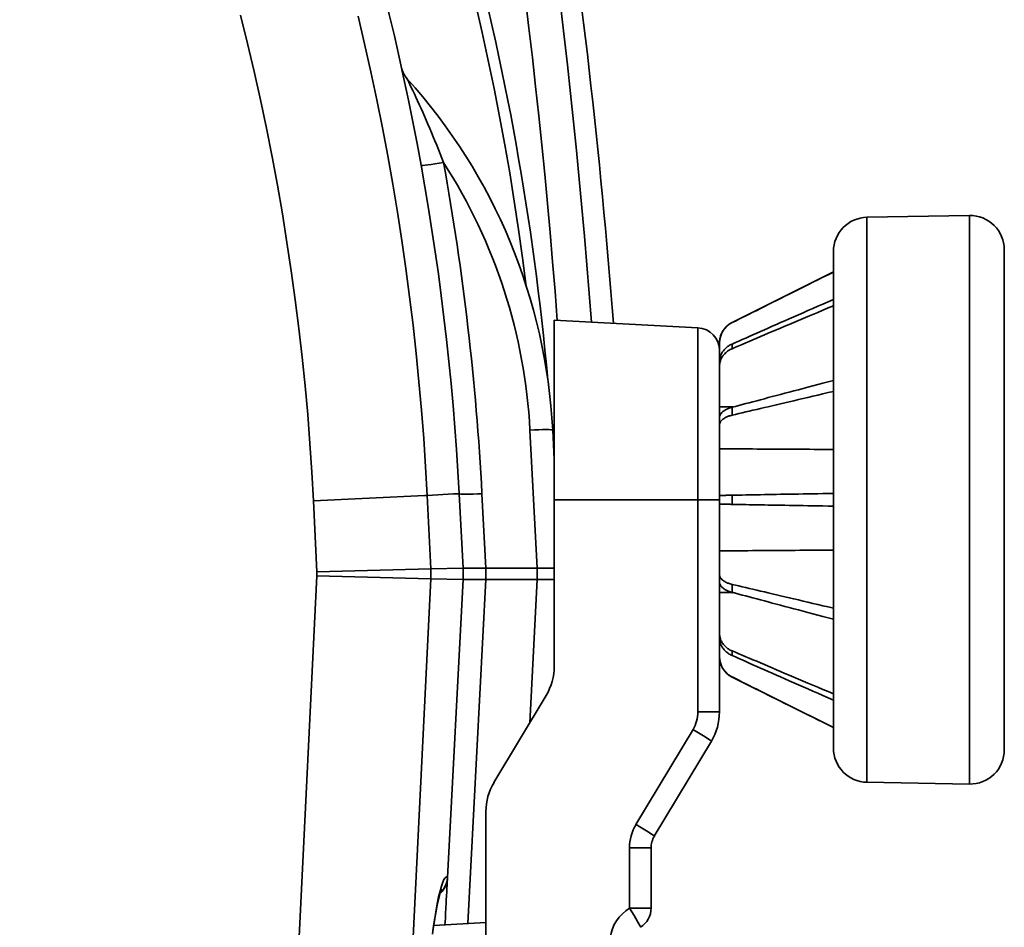
# Model space of a CAD drawing. Extents: x 3 to 384, y 23 to 286.
# Drawn here: x 86 to 101, y 235 to 249 of the extents above; entities that cross this region are included whole.
import ezdxf

# ---------------------------------------------------------------- set-up
doc = ezdxf.new("R2010")
doc.units = 0
doc.header["$LTSCALE"] = 5
doc.layers.get('0').update_dxf_attribs({"linetype": 'CONTINUOUS'})

msp = doc.modelspace()

# ---------------------------------------------------------------- linework, layer by layer
at = {"linetype": 'Continuous', "lineweight": 35}
for p, q in [((99.186, 245.772), (100.806, 245.8)), ((99.186, 245.772), (99.186, 236.848)), ((100.806, 236.819), (100.806, 245.8)), ((98.656, 237.387), (98.656, 245.232)), ((101.356, 245.26), (101.356, 237.359)), ((97.055, 244.109), (98.656, 244.91)), ((96.515, 244.028), (94.246, 244.146)), ((94.246, 244.146), (94.246, 241.31)), ((97.055, 244.109), (97.055, 244.108)), ((96.515, 241.31), (96.515, 244.028)), ((96.856, 243.786), (96.856, 243.787)), ((96.856, 243.667), (96.856, 243.786)), ((97.055, 243.77), (97.055, 243.697)), ((96.856, 243.667), (96.856, 243.489)), ((96.856, 243.42), (96.856, 243.489)), ((96.856, 243.317), (96.856, 243.42)), ((96.856, 243.317), (96.856, 242.608)), ((97.055, 242.772), (97.055, 242.646)), ((96.856, 242.488), (96.856, 242.608)), ((93.862, 242.411), (93.976, 240.23)), ((94.246, 241.947), (94.222, 242.411)), ((96.856, 242.429), (96.856, 242.488)), ((96.856, 242.429), (96.856, 241.379)), ((90.443, 241.291), (92.204, 241.378)), ((90.443, 241.291), (90.498, 240.172)), ((92.204, 241.378), (92.238, 241.38)), ((92.238, 241.38), (92.654, 241.402)), ((92.296, 240.217), (92.238, 241.38)), ((92.654, 241.402), (92.744, 241.406)), ((92.806, 240.23), (92.744, 241.406)), ((93.165, 240.23), (93.104, 241.406)), ((94.246, 241.31), (94.246, 238.682)), ((94.246, 241.31), (96.515, 241.31)), ((96.856, 241.31), (96.515, 241.31)), ((96.515, 241.31), (96.515, 237.959)), ((96.856, 241.241), (96.856, 241.379)), ((97.055, 241.382), (97.055, 241.237)), ((96.856, 237.959), (96.856, 241.241)), ((92.296, 240.217), (90.498, 240.172)), ((90.498, 240.172), (90.498, 240.107)), ((92.806, 240.23), (92.296, 240.217)), ((92.296, 240.062), (92.296, 240.217)), ((92.806, 240.23), (93.165, 240.23)), ((92.806, 240.05), (92.806, 240.23)), ((93.976, 240.23), (93.165, 240.23)), ((93.166, 240.23), (93.166, 240.05)), ((93.976, 240.23), (93.976, 240.05)), ((94.246, 240.23), (93.976, 240.23)), ((94.246, 240.23), (94.243, 240.05)), ((90.498, 240.107), (90.069, 231.474)), ((92.296, 240.062), (90.498, 240.107)), ((91.865, 231.385), (92.296, 240.062)), ((92.806, 240.05), (92.296, 240.062)), ((92.559, 235.345), (92.806, 240.05)), ((93.165, 240.05), (92.806, 240.05)), ((92.881, 234.615), (93.165, 240.05)), ((93.165, 240.05), (93.976, 240.05)), ((93.976, 240.05), (93.858, 237.786)), ((93.976, 240.05), (94.246, 240.05)), ((97.055, 239.973), (97.055, 239.848)), ((97.055, 238.922), (97.055, 238.85)), ((97.055, 238.511), (97.055, 238.51)), ((97.055, 238.51), (98.656, 237.71)), ((94.118, 238.219), (93.294, 236.846)), ((96.856, 237.959), (96.515, 237.959)), ((96.438, 237.681), (95.537, 236.18)), ((95.827, 235.995), (96.728, 237.496)), ((99.186, 236.848), (100.806, 236.819)), ((93.166, 236.383), (93.166, 233.986)), ((95.776, 235.81), (95.435, 235.81)), ((95.435, 235.81), (95.435, 234.861)), ((95.776, 234.861), (95.776, 235.81)), ((92.559, 235.345), (92.559, 235.335)), ((95.776, 234.861), (95.435, 234.861)), ((92.342, 234.587), (93.166, 234.63))]:
    msp.add_line(p, q, dxfattribs=at)
for points in [[(93.791, 249.218), (93.847, 248.758), (93.9, 248.297), (93.952, 247.837), (94.002, 247.376), (94.049, 246.915), (94.095, 246.453), (94.139, 245.992), (94.18, 245.53), (94.22, 245.068), (94.258, 244.606), (94.293, 244.144)], [(93.006, 249.131), (93.107, 248.69), (93.203, 248.249), (93.295, 247.806), (93.382, 247.363), (93.464, 246.918), (93.542, 246.473), (93.615, 246.027), (93.683, 245.58), (93.746, 245.133), (93.805, 244.685)], [(94.834, 244.116), (94.799, 244.568), (94.763, 245.02), (94.724, 245.472), (94.684, 245.924), (94.642, 246.375), (94.597, 246.826), (94.551, 247.278), (94.503, 247.729), (94.453, 248.179), (94.401, 248.63), (94.348, 249.08)], [(89.291, 248.965), (89.401, 248.52), (89.505, 248.074), (89.605, 247.627), (89.699, 247.179), (89.788, 246.73), (89.872, 246.279), (89.951, 245.828), (90.024, 245.376), (90.092, 244.924), (90.154, 244.471), (90.211, 244.017), (90.263, 243.563), (90.31, 243.109), (90.351, 242.655), (90.387, 242.2), (90.417, 241.745), (90.443, 241.291)], [(92.238, 241.38), (92.213, 241.828), (92.184, 242.276), (92.149, 242.724), (92.109, 243.172), (92.065, 243.62), (92.016, 244.067), (91.961, 244.514), (91.902, 244.961), (91.837, 245.408), (91.768, 245.853), (91.694, 246.298), (91.615, 246.743), (91.531, 247.186), (91.442, 247.629), (91.348, 248.07), (91.249, 248.511), (91.146, 248.95)], [(92.497, 246.638), (92.47, 246.707), (92.443, 246.776), (92.416, 246.844), (92.389, 246.912), (92.361, 246.979), (92.334, 247.046), (92.306, 247.112), (92.279, 247.177), (92.251, 247.242), (92.223, 247.306), (92.196, 247.37), (92.168, 247.432), (92.141, 247.493), (92.114, 247.553), (92.087, 247.612), (92.061, 247.669), (92.036, 247.723), (92.011, 247.775), (91.988, 247.824), (91.967, 247.868), (91.949, 247.906), (91.934, 247.937), (91.924, 247.957), (91.92, 247.965)], [(97.055, 244.108), (97.107, 244.134), (97.161, 244.161), (97.215, 244.188), (97.271, 244.216), (97.327, 244.244), (97.385, 244.273), (97.444, 244.302), (97.503, 244.332), (97.565, 244.363), (97.627, 244.394), (97.691, 244.426), (97.756, 244.458), (97.822, 244.492), (97.89, 244.525), (97.959, 244.56), (98.03, 244.595), (98.102, 244.632), (98.176, 244.668), (98.251, 244.706), (98.329, 244.745), (98.408, 244.784), (98.489, 244.825), (98.571, 244.866), (98.656, 244.908)], [(98.656, 244.476), (98.571, 244.439), (98.489, 244.402), (98.408, 244.367), (98.329, 244.332), (98.251, 244.298), (98.176, 244.264), (98.102, 244.232), (98.03, 244.2), (97.959, 244.169), (97.89, 244.138), (97.822, 244.108), (97.756, 244.079), (97.691, 244.05), (97.627, 244.022), (97.565, 243.995), (97.503, 243.968), (97.444, 243.941), (97.385, 243.915), (97.327, 243.89), (97.271, 243.865), (97.215, 243.84), (97.161, 243.816), (97.107, 243.793), (97.055, 243.77)], [(97.055, 243.697), (97.107, 243.719), (97.161, 243.742), (97.215, 243.765), (97.271, 243.789), (97.327, 243.812), (97.385, 243.837), (97.444, 243.862), (97.503, 243.887), (97.565, 243.913), (97.627, 243.94), (97.691, 243.967), (97.756, 243.994), (97.822, 244.022), (97.89, 244.051), (97.959, 244.08), (98.03, 244.11), (98.102, 244.141), (98.176, 244.172), (98.251, 244.204), (98.329, 244.237), (98.408, 244.271), (98.489, 244.305), (98.571, 244.34), (98.656, 244.376)], [(96.856, 243.786), (96.856, 243.802), (96.858, 243.819), (96.86, 243.835), (96.862, 243.852), (96.866, 243.869), (96.87, 243.885), (96.875, 243.901), (96.88, 243.916), (96.886, 243.931), (96.893, 243.945), (96.901, 243.96), (96.91, 243.975), (96.919, 243.989), (96.929, 244.003), (96.939, 244.016), (96.95, 244.029), (96.961, 244.04), (96.972, 244.051), (96.985, 244.062), (96.998, 244.072), (97.011, 244.082), (97.026, 244.092), (97.04, 244.1), (97.055, 244.108)], [(97.055, 243.77), (97.04, 243.763), (97.026, 243.755), (97.011, 243.747), (96.998, 243.738), (96.985, 243.729), (96.972, 243.719), (96.961, 243.71), (96.95, 243.7), (96.939, 243.689), (96.929, 243.677), (96.919, 243.665), (96.91, 243.653), (96.901, 243.64), (96.893, 243.627), (96.886, 243.614), (96.88, 243.602), (96.875, 243.588), (96.87, 243.575), (96.866, 243.56), (96.862, 243.546), (96.86, 243.531), (96.858, 243.517), (96.856, 243.503), (96.856, 243.489)], [(96.856, 243.42), (96.856, 243.434), (96.858, 243.448), (96.86, 243.462), (96.862, 243.477), (96.866, 243.491), (96.87, 243.505), (96.875, 243.519), (96.88, 243.532), (96.886, 243.545), (96.893, 243.557), (96.901, 243.57), (96.91, 243.583), (96.919, 243.595), (96.929, 243.607), (96.939, 243.618), (96.95, 243.629), (96.961, 243.639), (96.972, 243.648), (96.985, 243.658), (96.998, 243.667), (97.011, 243.675), (97.026, 243.683), (97.04, 243.69), (97.055, 243.697)], [(98.656, 243.196), (98.571, 243.174), (98.489, 243.152), (98.408, 243.13), (98.329, 243.109), (98.251, 243.089), (98.176, 243.069), (98.102, 243.049), (98.03, 243.03), (97.959, 243.011), (97.89, 242.993), (97.822, 242.975), (97.756, 242.957), (97.691, 242.94), (97.627, 242.923), (97.565, 242.907), (97.503, 242.891), (97.444, 242.875), (97.385, 242.859), (97.327, 242.844), (97.271, 242.829), (97.215, 242.814), (97.161, 242.8), (97.107, 242.786), (97.055, 242.772)], [(97.055, 242.646), (97.107, 242.658), (97.161, 242.671), (97.215, 242.684), (97.271, 242.697), (97.327, 242.71), (97.385, 242.724), (97.444, 242.737), (97.503, 242.751), (97.565, 242.766), (97.627, 242.78), (97.691, 242.795), (97.756, 242.811), (97.822, 242.826), (97.89, 242.842), (97.959, 242.858), (98.03, 242.875), (98.102, 242.892), (98.176, 242.909), (98.251, 242.927), (98.329, 242.945), (98.408, 242.964), (98.489, 242.983), (98.571, 243.002), (98.656, 243.022)], [(97.075, 242.777), (97.065, 242.777), (97.056, 242.777), (97.047, 242.777), (97.038, 242.777), (97.029, 242.777), (97.02, 242.777), (97.011, 242.777), (97.002, 242.777), (96.993, 242.776), (96.983, 242.776), (96.974, 242.776), (96.965, 242.776), (96.956, 242.776), (96.947, 242.776), (96.938, 242.776), (96.929, 242.776), (96.92, 242.776), (96.911, 242.776), (96.901, 242.776), (96.892, 242.776), (96.883, 242.776), (96.874, 242.776), (96.865, 242.776), (96.856, 242.776)], [(97.055, 242.772), (97.04, 242.768), (97.026, 242.763), (97.011, 242.758), (96.998, 242.753), (96.985, 242.748), (96.972, 242.742), (96.961, 242.736), (96.95, 242.73), (96.939, 242.724), (96.929, 242.717), (96.919, 242.71), (96.91, 242.703), (96.901, 242.695), (96.893, 242.688), (96.886, 242.68), (96.88, 242.673), (96.875, 242.665), (96.87, 242.657), (96.866, 242.649), (96.862, 242.641), (96.86, 242.632), (96.858, 242.624), (96.856, 242.616), (96.856, 242.608)], [(96.856, 242.488), (96.856, 242.496), (96.858, 242.504), (96.86, 242.513), (96.862, 242.521), (96.866, 242.529), (96.87, 242.537), (96.875, 242.545), (96.88, 242.553), (96.886, 242.56), (96.893, 242.567), (96.901, 242.574), (96.91, 242.582), (96.919, 242.589), (96.929, 242.595), (96.939, 242.602), (96.95, 242.608), (96.961, 242.614), (96.972, 242.619), (96.985, 242.624), (96.998, 242.629), (97.011, 242.634), (97.026, 242.638), (97.04, 242.642), (97.055, 242.646)], [(98.656, 242.104), (98.58, 242.105), (98.505, 242.105), (98.429, 242.106), (98.354, 242.106), (98.278, 242.107), (98.203, 242.107), (98.128, 242.108), (98.052, 242.108), (97.977, 242.109), (97.902, 242.109), (97.827, 242.11), (97.752, 242.11), (97.677, 242.111), (97.602, 242.111), (97.527, 242.112), (97.452, 242.112), (97.378, 242.113), (97.303, 242.113), (97.228, 242.114), (97.154, 242.114), (97.079, 242.115), (97.005, 242.115), (96.93, 242.116), (96.856, 242.116)], [(98.656, 241.41), (98.571, 241.409), (98.489, 241.407), (98.408, 241.406), (98.329, 241.404), (98.251, 241.403), (98.176, 241.402), (98.102, 241.4), (98.03, 241.399), (97.959, 241.398), (97.89, 241.397), (97.822, 241.396), (97.756, 241.394), (97.691, 241.393), (97.627, 241.392), (97.565, 241.391), (97.503, 241.39), (97.444, 241.389), (97.385, 241.388), (97.327, 241.387), (97.271, 241.386), (97.215, 241.385), (97.161, 241.384), (97.107, 241.383), (97.055, 241.382)], [(97.055, 241.382), (97.04, 241.382), (97.026, 241.382), (97.011, 241.381), (96.998, 241.381), (96.985, 241.381), (96.972, 241.381), (96.961, 241.381), (96.95, 241.38), (96.939, 241.38), (96.929, 241.38), (96.919, 241.38), (96.91, 241.38), (96.901, 241.379), (96.893, 241.379), (96.886, 241.379), (96.88, 241.379), (96.875, 241.379), (96.87, 241.379), (96.866, 241.379), (96.862, 241.379), (96.86, 241.379), (96.858, 241.379), (96.856, 241.379), (96.856, 241.379)], [(96.856, 241.241), (96.856, 241.241), (96.858, 241.241), (96.86, 241.241), (96.862, 241.241), (96.866, 241.24), (96.87, 241.24), (96.875, 241.24), (96.88, 241.24), (96.886, 241.24), (96.893, 241.24), (96.901, 241.24), (96.91, 241.24), (96.919, 241.24), (96.929, 241.239), (96.939, 241.239), (96.95, 241.239), (96.961, 241.239), (96.972, 241.239), (96.985, 241.238), (96.998, 241.238), (97.011, 241.238), (97.026, 241.238), (97.04, 241.237), (97.055, 241.237)], [(97.055, 241.237), (97.107, 241.236), (97.161, 241.235), (97.215, 241.234), (97.271, 241.233), (97.327, 241.232), (97.385, 241.231), (97.444, 241.23), (97.503, 241.229), (97.565, 241.228), (97.627, 241.227), (97.691, 241.226), (97.756, 241.225), (97.822, 241.224), (97.89, 241.223), (97.959, 241.221), (98.03, 241.22), (98.102, 241.219), (98.176, 241.218), (98.251, 241.216), (98.329, 241.215), (98.408, 241.214), (98.489, 241.212), (98.571, 241.211), (98.656, 241.209)], [(98.656, 240.515), (98.58, 240.515), (98.505, 240.514), (98.429, 240.514), (98.354, 240.513), (98.278, 240.513), (98.203, 240.512), (98.128, 240.512), (98.052, 240.511), (97.977, 240.511), (97.902, 240.51), (97.827, 240.51), (97.752, 240.509), (97.677, 240.509), (97.602, 240.508), (97.527, 240.508), (97.452, 240.507), (97.378, 240.507), (97.303, 240.506), (97.228, 240.506), (97.154, 240.505), (97.079, 240.505), (97.005, 240.504), (96.93, 240.504), (96.856, 240.503)], [(97.055, 239.973), (97.04, 239.977), (97.026, 239.981), (97.011, 239.985), (96.998, 239.99), (96.985, 239.995), (96.972, 240), (96.961, 240.006), (96.95, 240.011), (96.939, 240.018), (96.929, 240.024), (96.919, 240.031), (96.91, 240.038), (96.901, 240.045), (96.893, 240.052), (96.886, 240.059), (96.88, 240.067), (96.875, 240.074), (96.87, 240.082), (96.866, 240.09), (96.862, 240.098), (96.86, 240.107), (96.858, 240.115), (96.856, 240.123), (96.856, 240.131)], [(96.856, 240.012), (96.856, 240.004), (96.858, 239.995), (96.86, 239.987), (96.862, 239.979), (96.866, 239.97), (96.87, 239.962), (96.875, 239.954), (96.88, 239.946), (96.886, 239.939), (96.893, 239.931), (96.901, 239.924), (96.91, 239.917), (96.919, 239.909), (96.929, 239.902), (96.939, 239.895), (96.95, 239.889), (96.961, 239.883), (96.972, 239.877), (96.985, 239.872), (96.998, 239.866), (97.011, 239.861), (97.026, 239.856), (97.04, 239.852), (97.055, 239.848)], [(98.656, 239.597), (98.571, 239.617), (98.489, 239.637), (98.408, 239.656), (98.329, 239.674), (98.251, 239.692), (98.176, 239.71), (98.102, 239.727), (98.03, 239.744), (97.959, 239.761), (97.89, 239.777), (97.822, 239.793), (97.756, 239.809), (97.691, 239.824), (97.627, 239.839), (97.565, 239.854), (97.503, 239.868), (97.444, 239.882), (97.385, 239.896), (97.327, 239.909), (97.271, 239.923), (97.215, 239.936), (97.161, 239.948), (97.107, 239.961), (97.055, 239.973)], [(97.075, 239.842), (97.065, 239.842), (97.056, 239.843), (97.047, 239.843), (97.038, 239.843), (97.029, 239.843), (97.02, 239.843), (97.011, 239.843), (97.002, 239.843), (96.993, 239.843), (96.983, 239.843), (96.974, 239.843), (96.965, 239.843), (96.956, 239.843), (96.947, 239.843), (96.938, 239.843), (96.929, 239.843), (96.92, 239.843), (96.911, 239.843), (96.901, 239.843), (96.892, 239.843), (96.883, 239.844), (96.874, 239.844), (96.865, 239.844), (96.856, 239.844)], [(97.055, 239.848), (97.107, 239.834), (97.161, 239.82), (97.215, 239.805), (97.271, 239.79), (97.327, 239.775), (97.385, 239.76), (97.444, 239.745), (97.503, 239.729), (97.565, 239.713), (97.627, 239.696), (97.691, 239.679), (97.756, 239.662), (97.822, 239.644), (97.89, 239.626), (97.959, 239.608), (98.03, 239.589), (98.102, 239.57), (98.176, 239.551), (98.251, 239.531), (98.329, 239.51), (98.408, 239.489), (98.489, 239.468), (98.571, 239.446), (98.656, 239.423)], [(97.055, 238.922), (97.04, 238.929), (97.026, 238.936), (97.011, 238.944), (96.998, 238.953), (96.985, 238.962), (96.972, 238.971), (96.961, 238.98), (96.95, 238.99), (96.939, 239.001), (96.929, 239.013), (96.919, 239.024), (96.91, 239.037), (96.901, 239.049), (96.893, 239.062), (96.886, 239.074), (96.88, 239.087), (96.875, 239.1), (96.87, 239.114), (96.866, 239.128), (96.862, 239.143), (96.86, 239.157), (96.858, 239.171), (96.856, 239.186), (96.856, 239.199)], [(96.856, 239.13), (96.856, 239.117), (96.858, 239.102), (96.86, 239.088), (96.862, 239.073), (96.866, 239.059), (96.87, 239.045), (96.875, 239.031), (96.88, 239.018), (96.886, 239.005), (96.893, 238.992), (96.901, 238.979), (96.91, 238.967), (96.919, 238.954), (96.929, 238.942), (96.939, 238.931), (96.95, 238.92), (96.961, 238.91), (96.972, 238.9), (96.985, 238.891), (96.998, 238.881), (97.011, 238.873), (97.026, 238.864), (97.04, 238.857), (97.055, 238.85)], [(98.656, 238.243), (98.571, 238.279), (98.489, 238.314), (98.408, 238.349), (98.329, 238.382), (98.251, 238.415), (98.176, 238.447), (98.102, 238.478), (98.03, 238.509), (97.959, 238.539), (97.89, 238.568), (97.822, 238.597), (97.756, 238.625), (97.691, 238.653), (97.627, 238.68), (97.565, 238.706), (97.503, 238.732), (97.444, 238.758), (97.385, 238.782), (97.327, 238.807), (97.271, 238.831), (97.215, 238.854), (97.161, 238.877), (97.107, 238.9), (97.055, 238.922)], [(97.055, 238.511), (97.04, 238.519), (97.026, 238.528), (97.011, 238.537), (96.998, 238.547), (96.985, 238.557), (96.972, 238.568), (96.961, 238.579), (96.95, 238.591), (96.939, 238.603), (96.929, 238.617), (96.919, 238.63), (96.91, 238.645), (96.901, 238.659), (96.893, 238.674), (96.886, 238.689), (96.88, 238.703), (96.875, 238.718), (96.87, 238.734), (96.866, 238.751), (96.862, 238.767), (96.86, 238.784), (96.858, 238.801), (96.856, 238.817), (96.856, 238.833)], [(97.055, 238.85), (97.107, 238.827), (97.161, 238.803), (97.215, 238.779), (97.271, 238.755), (97.327, 238.73), (97.385, 238.704), (97.444, 238.678), (97.503, 238.652), (97.565, 238.625), (97.627, 238.597), (97.691, 238.569), (97.756, 238.54), (97.822, 238.511), (97.89, 238.481), (97.959, 238.451), (98.03, 238.419), (98.102, 238.388), (98.176, 238.355), (98.251, 238.322), (98.329, 238.287), (98.408, 238.253), (98.489, 238.217), (98.571, 238.18), (98.656, 238.143)], [(98.656, 237.711), (98.571, 237.753), (98.489, 237.795), (98.408, 237.835), (98.329, 237.875), (98.251, 237.913), (98.176, 237.951), (98.102, 237.988), (98.03, 238.024), (97.959, 238.059), (97.89, 238.094), (97.822, 238.128), (97.756, 238.161), (97.691, 238.193), (97.627, 238.225), (97.565, 238.256), (97.503, 238.287), (97.444, 238.317), (97.385, 238.346), (97.327, 238.375), (97.271, 238.403), (97.215, 238.431), (97.161, 238.458), (97.107, 238.485), (97.055, 238.511)], [(92.559, 235.345), (92.542, 235.351), (92.523, 235.34), (92.504, 235.312), (92.484, 235.268), (92.463, 235.206), (92.442, 235.129), (92.42, 235.035), (92.398, 234.926), (92.375, 234.801), (92.352, 234.661), (92.328, 234.506)], [(92.442, 235.097), (92.45, 235.105), (92.458, 235.114), (92.467, 235.122), (92.474, 235.131), (92.482, 235.14), (92.489, 235.149), (92.496, 235.159), (92.502, 235.169), (92.508, 235.179), (92.514, 235.189), (92.52, 235.199), (92.525, 235.209), (92.53, 235.22), (92.534, 235.231), (92.539, 235.242), (92.542, 235.253), (92.546, 235.264), (92.549, 235.276), (92.552, 235.287), (92.554, 235.298), (92.556, 235.31), (92.557, 235.322), (92.559, 235.333), (92.559, 235.345)], [(92.559, 235.335), (92.558, 235.323), (92.557, 235.312), (92.555, 235.3), (92.553, 235.288), (92.551, 235.277), (92.548, 235.265), (92.545, 235.254), (92.541, 235.242), (92.538, 235.231), (92.533, 235.22), (92.529, 235.209), (92.524, 235.198), (92.518, 235.188), (92.513, 235.177), (92.507, 235.167), (92.5, 235.157), (92.494, 235.147), (92.487, 235.137), (92.479, 235.128), (92.472, 235.119), (92.464, 235.11), (92.456, 235.102), (92.447, 235.093), (92.438, 235.085)], [(92.52, 234.597), (92.523, 234.649), (92.526, 234.699), (92.528, 234.747), (92.53, 234.794), (92.533, 234.839), (92.535, 234.882), (92.537, 234.924), (92.539, 234.963), (92.541, 235.001), (92.543, 235.037), (92.545, 235.07), (92.547, 235.102), (92.548, 235.133), (92.55, 235.161), (92.551, 235.187), (92.552, 235.211), (92.554, 235.234), (92.555, 235.254), (92.556, 235.273), (92.556, 235.289), (92.557, 235.304), (92.558, 235.316), (92.558, 235.327), (92.559, 235.335)], [(92.463, 235.164), (92.458, 235.15), (92.446, 235.113), (92.432, 235.059), (92.415, 234.99), (92.398, 234.906), (92.379, 234.81), (92.36, 234.701), (92.341, 234.58), (92.321, 234.448)]]:
    msp.add_lwpolyline(points, dxfattribs=at)
for centre, radius, start, end in [((51.401, 239.24), 41.4, 3, 33.8063), ((-12.411, 235.818), 107.91, 4.40035, 12.93356), ((-12.411, 235.818), 107.91, 4.40038, 12.93356), ((92.187, 248.206), 0.36, 192.3982, 222.0245), ((85.234, 241.94), 9, 3, 42.0245), ((51.401, 239.221), 41.76, 3, 10.2308), ((85.234, 241.959), 8.64, 3, 32.7931), ((99.196, 245.232), 0.54, 91, 180), ((100.816, 245.26), 0.54, 0, 91), ((97.216, 243.787), 0.36, 116.5651, 180), ((96.496, 243.668), 0.36, 0, 87), ((97.216, 238.832), 0.36, 180, 243.4349), ((93.346, 238.682), 0.9, 329.0362, 0), ((95.975, 237.959), 0.54, 329.0362, 0), ((95.956, 237.959), 0.9, 329.0362, 0), ((99.196, 237.387), 0.54, 180, 269), ((100.816, 237.359), 0.54, 269, 0), ((94.066, 236.383), 0.9, 149.0362, 180), ((96.155, 235.81), 0.72, 149.0362, 180), ((96.136, 235.81), 0.36, 149.0362, 180), ((95.795, 234.29), 0.675, 122.231, 220.1129), ((95.416, 234.861), 0.36, 302.231, 0)]:
    msp.add_arc(centre, radius, start, end, dxfattribs=at)
for centre, major_axis, ratio, start_param, end_param in [((51.401, 239.348), (0, 42.917), 0.999996, 4.802381, 5.152324), ((92.497, 246.657), (-0.354, -0.064), 0.051506, 0, 1.561501), ((93.862, 242.392), (0.36, 0.019), 0.052264, 0, 1.568057), ((93.104, 241.425), (-0.36, -0.019), 0.052264, 0, 1.568057), ((96.419, 237.681), (0.309, -0.185), 0.026954, 0, 1.525904), ((95.519, 236.18), (0.309, -0.185), 0.026954, 0, 1.525904), ((95.416, 234.861), (0.192, -0.305), 0.044289, 0, 1.54288)]:
    msp.add_ellipse(centre, major_axis=major_axis, ratio=ratio, start_param=start_param, end_param=end_param, dxfattribs=at)

doc.saveas('drawing.dxf')
